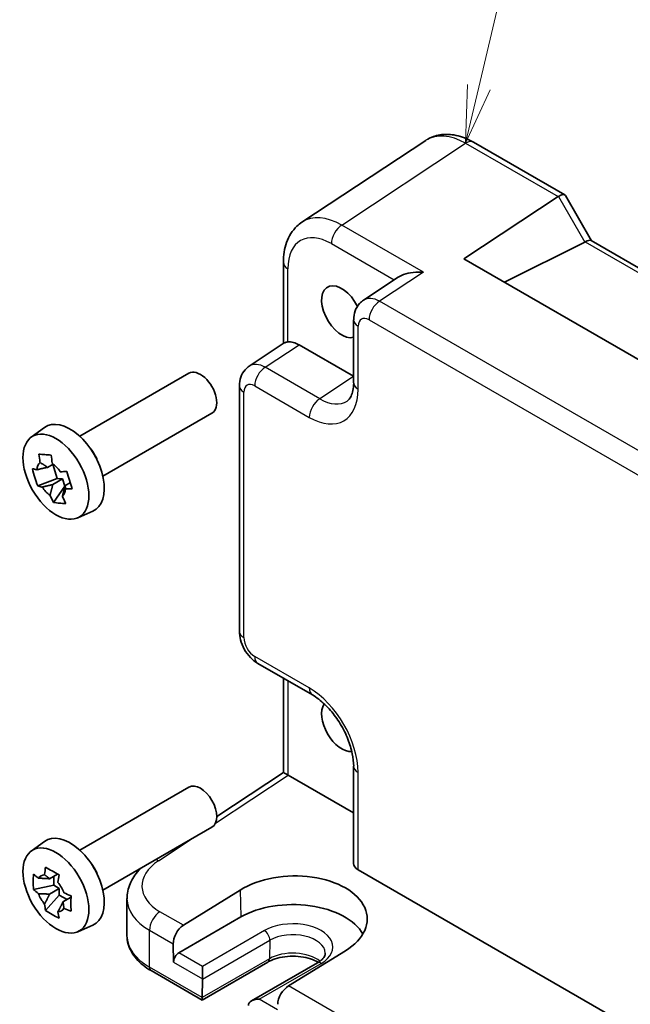
# Model space of a CAD drawing. Units: millimetres. Extents: x 22 to 2789, y 12 to 574.
# Drawn here: x 292 to 332, y 164 to 228 of the extents above; entities that cross this region are included whole.
import ezdxf

# ---------------------------------------------------------------- set-up
doc = ezdxf.new("R2010")
doc.units = ezdxf.units.MM
doc.header["$LTSCALE"] = 1.5
for name, color, linetype, lineweight in [('Symbol (TK)', 100, 'Continuous', 18), ('Visible (ISO)', 7, 'Continuous', 35), ('Visible Narrow (ISO)', 7, 'Continuous', 25)]:
    doc.layers.add(name, color=color, linetype=linetype, lineweight=lineweight)
doc.styles.add('Note Text (TK2)', font='MS PGothic.ttf')

# ---------------------------------------------------------------- blocks, each defined once
blk = doc.blocks.new('バルーン1')
at = {"layer": 'Symbol (TK)', "color": 100}
for p, q in [((214.716, 149.397), (216.816, 158.299)), ((214.23, 149.512), (214.142, 146.964)), ((214.716, 149.397), (214.142, 146.964)), ((214.142, 146.964), (215.203, 149.282))]:
    blk.add_line(p, q, dxfattribs=at)
at = {"layer": 'Symbol (TK)'}
blk.add_circle((217.503, 161.209), 3, dxfattribs=at)
at = {"layer": 'Symbol (TK)', "color": 7, "insert": (217.503, 161.186), "char_height": 2, "attachment_point": 5, "style": 'Note Text (TK2)'}
blk.add_mtext('1', dxfattribs=at)

msp = doc.modelspace()

# ---------------------------------------------------------------- linework, layer by layer
at = {"layer": 'Visible (ISO)'}
for p, q in [((318.6192, 220.6339), (310.5667, 215.3119)), ((321.7381, 220.5097), (327.6644, 217.0881)), ((321.1081, 212.9307), (327.226, 216.9741)), ((327.7038, 217.0488), (329.4078, 214.0974)), ((329.3828, 214.1118), (363.8168, 194.2313)), ((328.9682, 214.0135), (323.7481, 211.4065)), ((358.6565, 191.252), (321.1081, 212.9307)), ((309.3589, 212.6897), (309.3589, 207.409)), ((316.8247, 211.7218), (314.5686, 210.2307)), ((313.9302, 208.9494), (313.9302, 204.8494)), ((307.1312, 205.9367), (309.4156, 207.4465)), ((310.3823, 207.3242), (313.9302, 205.2758)), ((296.111, 201.3724), (303.2113, 205.4718)), ((306.4928, 188.6713), (306.4928, 204.6554)), ((297.611, 198.7744), (304.7113, 202.8737)), ((292.9476, 201.3133), (293.8066, 201.9403)), ((294.0045, 199.3501), (294.3728, 199.5628)), ((294.3619, 199.5565), (294.6469, 198.6225)), ((294.6469, 198.6225), (293.3724, 198.1394)), ((294.9849, 198.5943), (294.3474, 198.2262)), ((294.401, 197.0694), (295.1295, 198.1205)), ((294.9849, 198.5943), (294.6469, 198.6225)), ((295.1295, 198.1205), (294.9849, 198.5943)), ((295.1412, 198.1195), (295.1295, 198.1205)), ((295.1493, 198.1593), (295.4827, 198.3518)), ((295.9781, 196.0644), (296.9505, 196.4948)), ((307.6994, 186.5812), (311.2501, 184.5313)), ((309.3589, 185.6232), (309.3589, 179.4894)), ((305.0219, 176.623), (309.3589, 179.4894)), ((313.9302, 179.8893), (313.9302, 173.5602)), ((309.6756, 179.3181), (313.9302, 176.8617)), ((296.111, 174.4281), (303.2113, 178.5274)), ((297.611, 171.83), (304.7113, 175.9293)), ((292.9476, 174.3689), (293.8066, 174.9959)), ((314.2231, 173.1436), (354.2278, 150.0468)), ((294.667, 172.8693), (294.1408, 172.5656)), ((294.4107, 172.7214), (294.4107, 172.1388)), ((294.4107, 172.1388), (293.1027, 171.864)), ((294.1408, 171.5585), (294.7783, 171.9266)), ((294.7783, 171.9266), (294.4107, 172.1388)), ((294.7783, 171.5021), (294.7783, 171.9266)), ((302.8511, 169.5396), (306.5493, 171.8279)), ((293.8862, 170.5067), (294.7783, 171.5021)), ((294.7783, 171.5021), (295.2828, 171.2109)), ((295.5391, 171.3588), (295.0129, 171.055)), ((299.1812, 168.8548), (299.1812, 171.2836)), ((306.5885, 170.0777), (302.558, 167.7507)), ((295.9781, 169.12), (296.9505, 169.5504)), ((302.1872, 168.3189), (302.2137, 167.133)), ((313.394, 167.8762), (309.689, 165.5917)), ((308.3461, 167.1413), (304.0655, 164.67)), ((304.0933, 166.0478), (304.0933, 166.8643)), ((311.5695, 167.0824), (307.289, 164.611)), ((304.0655, 164.67), (300.7492, 166.5847)), ((304.0657, 164.839), (304.0932, 166.0372)), ((304.0655, 164.67), (304.0655, 164.8285))]:
    msp.add_line(p, q, dxfattribs=at)
for centre, major_axis, ratio, start_param, end_param in [((321.2415, 216.3737), (-2.554, 4.303), 0.5768722, 0.0212363, 0.0279049), ((321.2381, 219.6437), (0.5, 0.866), 0.5773503, 0, 0.0070469), ((327.9573, 215.7643), (-0.7071, 1.2247), 0.5773503, 0, 0.0349066), ((326.9573, 216.3417), (-0.7294, -0.7294), 0.3178372, 3.0566334, 4.01195), ((313.189, 211.0517), (-2.554, 4.303), 0.5768722, 0.0279049, 0.0329869), ((328.6757, 213.3654), (0.7294, 0.7294), 0.3178372, 0.0849592, 0.8354508), ((327.9682, 214.5909), (1.2287, -0.3305), 0.4867421, 5.7816312, 5.8165378), ((310.3589, 212.6897), (-1, 0), 0.5773503, 6.2776951, 6.2831853), ((313.1537, 209.48), (0.925, -1.6021), 0.5773503, 1.4588702, 6.1333002), ((315.6377, 208.5399), (-1.0521, 1.7016), 0.576999, 0.0174427, 0.0225571), ((314.9302, 208.9494), (-1, 0), 0.5773503, 6.277713, 6.2831853), ((310.384, 205.6892), (-1.0012, 1.7342), 0.5766475, 5.4983961, 6.0410461), ((308.2003, 204.2459), (-1.0521, 1.7016), 0.576999, 0.0101565, 0.0101728), ((303.9613, 204.1728), (0.75, -1.299), 0.5773503, 0, 3.1415927), ((307.4928, 204.6554), (-1, 0), 0.5773503, 6.2777218, 6.2831853), ((295.476, 199.2738), (-1.575, 2.728), 0.5773503, 3.0796893, 6.3450887), ((296.3175, 199.7596), (-0.75, 1.299), 0.5773503, 4.4240376, 5.0007404), ((294.2496, 198.5657), (-0.6599, 1.143), 0.5773503, 0.1049175, 0.7034215), ((294.2496, 198.5657), (0.6599, -1.143), 0.5773503, 1.6757138, 2.2742178), ((294.2496, 198.5657), (-0.6599, 1.143), 0.5773503, 1.6757138, 2.2742178), ((294.2496, 198.5657), (0.6599, -1.143), 0.5773503, 0.1049175, 0.7034215), ((311.7501, 185.3973), (-0.5, -0.866), 0.5773503, 0, 0.0054737), ((313.1535, 182.5359), (-0.9249, 1.6019), 0.5773503, 0.0650101, 0.0650163), ((313.1537, 182.5356), (0.925, -1.6021), 0.5773503, 3.4044175, 6.0229123), ((310.3589, 178.9516), (-1, 0.5378), 0.0005268, 0.0002833, 0.7856814), ((314.9302, 179.8893), (-1, 0), 0.5773503, 6.2777116, 6.2831853), ((309.6765, 178.5006), (-0.5006, 0.8671), 0.5766475, 5.4983961, 5.5320847), ((303.9613, 177.2284), (0.75, -1.299), 0.5773503, 0, 3.1415926), ((295.476, 172.3294), (-1.575, 2.728), 0.5773503, 3.0796893, 6.3450887), ((296.3175, 172.8152), (-0.75, 1.299), 0.5773503, 4.4240376, 5.0007404), ((314.9302, 173.5803), (-0.9998, -0.0313), 0.5971344, 6.2644701, 7.0498682), ((294.2496, 171.6213), (-0.6599, 1.143), 0.5773503, 5.9839333, 6.5824373), ((309.9748, 169.854), (4.8391, 0.1517), 0.5971344, 5.478157, 8.6215786), ((294.2496, 171.6213), (0.6599, -1.143), 0.5773503, 1.2715443, 1.8700483), ((294.2496, 171.6213), (-0.6599, 1.143), 0.5773503, 1.2715443, 1.8700483), ((304.1812, 171.3642), (4.9995, 0.1245), 0.5932413, 3.1333792, 3.1333889), ((294.2496, 171.6213), (0.6599, -1.143), 0.5773503, 5.9839333, 6.5824373), ((309.9717, 168.1244), (4.7845, 0), 0.5773503, 0.3096616, 2.3561945), ((302.8943, 168.7272), (0.4798, 0.8776), 0.5922602, 0.8065111, 2.3424009), ((302.5673, 167.3371), (0.2399, 0.4388), 0.5922602, 0.7716046, 2.3424009), ((303.7398, 166.2519), (0.25, -0.433), 0.5773503, 0.7592182, 0.7853982), ((309.6952, 164.8006), (-0.5191, -0.8549), 0.562044, 3.9743196, 5.5102093), ((304.4192, 165.0431), (-0.2596, -0.4275), 0.562044, 5.5102093, 5.5363893), ((307.789, 164.3223), (0.7071, 0), 0.5773503, 1.5707963, 3.1415927)]:
    msp.add_ellipse(centre, major_axis=major_axis, ratio=ratio, start_param=start_param, end_param=end_param, dxfattribs=at)
for centre, major_axis in [((294.5568, 198.7431), (-1.5181, 2.6295)), ((294.5568, 171.7987), (1.5181, -2.6295))]:
    msp.add_ellipse(centre, major_axis=major_axis, ratio=0.5773503, dxfattribs=at)
for points, knots in [([(318.7276, 220.6998), (318.9721, 220.8446), (319.2514, 220.9464), (319.8377, 221.0443), (320.1501, 221.0384), (320.8284, 220.9245), (321.2007, 220.794), (321.6152, 220.5782), (321.6684, 220.5491), (321.7214, 220.5187)], [0.01384234, 0.01384234, 0.01384234, 0.01384234, 0.12325391, 0.12325391, 0.23994378, 0.23994378, 0.38184913, 0.38184913, 0.40284346, 0.40284346, 0.40284346, 0.40284346]), ([(309.3592, 212.6929), (309.3592, 213.153), (309.4278, 213.5927), (309.7121, 214.3924), (309.9377, 214.766), (310.3387, 215.1468), (310.4442, 215.2306), (310.5547, 215.3036)], [0, 0, 0, 0, 0.15807529, 0.15807529, 0.31771856, 0.31771856, 0.36882022, 0.36882022, 0.36882022, 0.36882022]), ([(318.4783, 212.0534), (318.2618, 212.0698), (318.0266, 212.0665), (317.5764, 212.0127), (317.3614, 211.9622), (317.0579, 211.8515), (316.9337, 211.793), (316.8285, 211.7243), (316.8266, 211.723), (316.8247, 211.7218)], [-0.75845692, -0.75845692, -0.75845692, -0.75845692, -0.69265248, -0.69265248, -0.62684804, -0.62684804, -0.58200595, -0.58200595, -0.58117303, -0.58117303, -0.58117303, -0.58117303]), ([(313.9304, 208.9526), (313.9304, 209.1506), (313.9618, 209.3467), (314.0907, 209.7053), (314.1883, 209.874), (314.3889, 210.095), (314.4732, 210.1676), (314.5637, 210.2273)], [0, 0, 0, 0, 0.06279607, 0.06279607, 0.12282732, 0.12282732, 0.15734738, 0.15734738, 0.15734738, 0.15734738]), ([(309.6518, 207.5112), (309.5678, 207.5011), (309.4999, 207.4866), (309.4386, 207.4601), (309.4263, 207.4535), (309.4157, 207.4464)], [-0.217260319, -0.217260319, -0.217260319, -0.217260319, -0.176017387, -0.176017387, -0.163713351, -0.163713351, -0.163713351, -0.163713351]), ([(306.493, 204.6586), (306.493, 204.8515), (306.5238, 205.0425), (306.648, 205.3934), (306.7418, 205.5587), (306.9433, 205.7905), (307.0367, 205.8731), (307.1388, 205.9404)], [0, 0, 0, 0, 0.06100551, 0.06100551, 0.1201253, 0.1201253, 0.15921489, 0.15921489, 0.15921489, 0.15921489]), ([(313.5116, 203.6656), (313.6001, 203.724), (313.6862, 203.8153), (313.8117, 204.0833), (313.8524, 204.2029), (313.9115, 204.4875), (313.9294, 204.6547), (313.9304, 204.8371)], [0, 0, 0, 0, 0.13344557, 0.13344557, 0.20702053, 0.20702053, 0.28230538, 0.28230538, 0.28230538, 0.28230538]), ([(293.5241, 199.6626), (293.5229, 199.6696), (293.5218, 199.6767), (293.4913, 199.8576), (293.465, 200.0343), (293.4417, 200.2129)], [0.113804264, 0.113804264, 0.113804264, 0.113804264, 0.115876164, 0.115876164, 0.166922606, 0.166922606, 0.166922606, 0.166922606]), ([(293.4417, 200.2129), (293.5676, 200.2017), (293.6983, 200.1904), (293.8249, 200.1798), (293.9516, 200.1693), (294.0934, 200.1578), (294.2436, 200.146)], [-0.05844637, -0.05844637, -0.05844637, -0.05844637, 0, 0, 0, 0.05844637, 0.05844637, 0.05844637, 0.05844637]), ([(294.2436, 200.146), (294.2669, 199.9674), (294.2931, 199.7907), (294.3236, 199.6097), (294.3248, 199.6027), (294.326, 199.5956)], [6.94742435, 6.94742435, 6.94742435, 6.94742435, 6.998470792, 6.998470792, 7.000542692, 7.000542692, 7.000542692, 7.000542692]), ([(293.0294, 199.2632), (293.1194, 199.2382), (293.2123, 199.2149), (293.3116, 199.1927), (293.3155, 199.1918), (293.3194, 199.191)], [6.94742435, 6.94742435, 6.94742435, 6.94742435, 6.998470792, 6.998470792, 7.000542692, 7.000542692, 7.000542692, 7.000542692]), ([(293.3724, 198.1394), (293.2987, 198.3273), (293.2337, 198.5156), (293.1795, 198.6932), (293.1253, 198.8707), (293.0738, 199.0642), (293.0294, 199.2632)], [6.6705305, 6.6705305, 6.6705305, 6.6705305, 6.72897688, 6.72897688, 6.72897688, 6.78742325, 6.78742325, 6.78742325, 6.78742325]), ([(294.8367, 199.0643), (294.8423, 199.0644), (294.8478, 199.0645), (294.9892, 199.0666), (295.1291, 199.0704), (295.2722, 199.076)], [0.113804264, 0.113804264, 0.113804264, 0.113804264, 0.115876164, 0.115876164, 0.166922606, 0.166922606, 0.166922606, 0.166922606]), ([(295.2722, 199.076), (295.3254, 198.8763), (295.3809, 198.6824), (295.4351, 198.5049), (295.4893, 198.3274), (295.5503, 198.1393), (295.6151, 197.9522)], [6.6705305, 6.6705305, 6.6705305, 6.6705305, 6.72897688, 6.72897688, 6.72897688, 6.78742325, 6.78742325, 6.78742325, 6.78742325]), ([(293.6624, 198.0671), (293.6585, 198.0679), (293.6546, 198.0688), (293.5552, 198.091), (293.4624, 198.1143), (293.3724, 198.1394)], [-7.000542692, -7.000542692, -7.000542692, -7.000542692, -6.998470792, -6.998470792, -6.94742435, -6.94742435, -6.94742435, -6.94742435]), ([(294.401, 197.0694), (294.3246, 197.2174), (294.2513, 197.3669), (294.1788, 197.5236), (294.176, 197.5297), (294.1731, 197.5358)], [-0.166922606, -0.166922606, -0.166922606, -0.166922606, -0.115876164, -0.115876164, -0.113804264, -0.113804264, -0.113804264, -0.113804264]), ([(294.975, 197.4689), (294.9778, 197.4628), (294.9806, 197.4566), (295.0532, 197.3), (295.1264, 197.1504), (295.2028, 197.0025)], [-7.000542692, -7.000542692, -7.000542692, -7.000542692, -6.998470792, -6.998470792, -6.94742435, -6.94742435, -6.94742435, -6.94742435]), ([(295.6151, 197.9522), (295.4721, 197.9466), (295.3322, 197.9427), (295.1907, 197.9406), (295.1852, 197.9405), (295.1797, 197.9404)], [-0.166922606, -0.166922606, -0.166922606, -0.166922606, -0.115876164, -0.115876164, -0.113804264, -0.113804264, -0.113804264, -0.113804264]), ([(295.2028, 197.0025), (295.0565, 197.0019), (294.9163, 197.0077), (294.7897, 197.0183), (294.663, 197.0288), (294.5307, 197.0458), (294.401, 197.0694)], [-0.05844637, -0.05844637, -0.05844637, -0.05844637, 0, 0, 0, 0.05844637, 0.05844637, 0.05844637, 0.05844637]), ([(307.6847, 186.5902), (307.5137, 186.6915), (307.3553, 186.8221), (307.0605, 187.1312), (306.9231, 187.3173), (306.7037, 187.7096), (306.6192, 187.9204), (306.5205, 188.304), (306.495, 188.4805), (306.4932, 188.6541)], [0.00214997, 0.00214997, 0.00214997, 0.00214997, 0.06487539, 0.06487539, 0.1328613, 0.1328613, 0.1997145, 0.1997145, 0.25465161, 0.25465161, 0.25465161, 0.25465161]), ([(313.9305, 179.8924), (313.9305, 180.1387), (313.9003, 180.4191), (313.778, 181.0128), (313.682, 181.3345), (313.4228, 181.9922), (313.2507, 182.3361), (312.864, 182.9662), (312.6473, 183.2617), (312.1792, 183.8032), (311.9196, 184.0523), (311.5259, 184.3585), (311.3866, 184.4528), (311.253, 184.53)], [0, 0, 0, 0, 0.10084148, 0.10084148, 0.20620987, 0.20620987, 0.31907586, 0.31907586, 0.42818954, 0.42818954, 0.54384293, 0.54384293, 0.60721767, 0.60721767, 0.60721767, 0.60721767]), ([(293.8135, 172.8259), (293.8143, 172.8322), (293.8151, 172.8386), (293.8362, 173.002), (293.8597, 173.1617), (293.8862, 173.3234)], [0.113804264, 0.113804264, 0.113804264, 0.113804264, 0.115876164, 0.115876164, 0.166922606, 0.166922606, 0.166922606, 0.166922606]), ([(293.8862, 173.3234), (294.0261, 173.2363), (294.1695, 173.1506), (294.3073, 173.0711), (294.4451, 172.9915), (294.598, 172.9062), (294.7583, 172.8199)], [6.6705305, 6.6705305, 6.6705305, 6.6705305, 6.72897688, 6.72897688, 6.72897688, 6.78742325, 6.78742325, 6.78742325, 6.78742325]), ([(299.1836, 171.2641), (299.1834, 171.593), (299.2534, 171.9261), (299.5111, 172.5529), (299.7041, 172.8519), (299.9809, 173.1611), (300.0207, 173.2034), (300.0617, 173.2449)], [0, 0, 0, 0, 0.12634332, 0.12634332, 0.25727323, 0.25727323, 0.27841013, 0.27841013, 0.27841013, 0.27841013]), ([(293.1027, 171.864), (293.0876, 172.0341), (293.0807, 172.2038), (293.0807, 172.3629), (293.0807, 172.5219), (293.0876, 172.6945), (293.1027, 172.871)], [-0.05844637, -0.05844637, -0.05844637, -0.05844637, 0, 0, 0, 0.05844637, 0.05844637, 0.05844637, 0.05844637]), ([(293.1027, 172.871), (293.2028, 172.7825), (293.3059, 172.6958), (293.4158, 172.6081), (293.4201, 172.6046), (293.4244, 172.6012)], [6.94742435, 6.94742435, 6.94742435, 6.94742435, 6.998470792, 6.998470792, 7.000542692, 7.000542692, 7.000542692, 7.000542692]), ([(294.7583, 172.8199), (294.7318, 172.6582), (294.7083, 172.4985), (294.6872, 172.3351), (294.6864, 172.3287), (294.6856, 172.3224)], [-0.166922606, -0.166922606, -0.166922606, -0.166922606, -0.115876164, -0.115876164, -0.113804264, -0.113804264, -0.113804264, -0.113804264]), ([(293.4244, 171.5942), (293.4201, 171.5976), (293.4158, 171.6011), (293.3059, 171.6888), (293.2028, 171.7755), (293.1027, 171.864)], [0.113804264, 0.113804264, 0.113804264, 0.113804264, 0.115876164, 0.115876164, 0.166922606, 0.166922606, 0.166922606, 0.166922606]), ([(295.0747, 171.6484), (295.0806, 171.6459), (295.0865, 171.6435), (295.2386, 171.58), (295.3886, 171.5205), (295.5419, 171.4627)], [-7.000542692, -7.000542692, -7.000542692, -7.000542692, -6.998470792, -6.998470792, -6.94742435, -6.94742435, -6.94742435, -6.94742435]), ([(295.5419, 171.4627), (295.5365, 171.2807), (295.5339, 171.1055), (295.5339, 170.9465), (295.5339, 170.7874), (295.5365, 170.6203), (295.5419, 170.4556)], [-0.05844637, -0.05844637, -0.05844637, -0.05844637, 0, 0, 0, 0.05844637, 0.05844637, 0.05844637, 0.05844637]), ([(293.8862, 170.5067), (293.8597, 170.6377), (293.8362, 170.7703), (293.8151, 170.9094), (293.8143, 170.9148), (293.8135, 170.9203)], [6.94742435, 6.94742435, 6.94742435, 6.94742435, 6.998470792, 6.998470792, 7.000542692, 7.000542692, 7.000542692, 7.000542692]), ([(295.5419, 170.4556), (295.3886, 170.5135), (295.2386, 170.573), (295.0865, 170.6365), (295.0806, 170.6389), (295.0747, 170.6414)], [-0.166922606, -0.166922606, -0.166922606, -0.166922606, -0.115876164, -0.115876164, -0.113804264, -0.113804264, -0.113804264, -0.113804264]), ([(294.7583, 170.0032), (294.598, 170.0785), (294.4451, 170.1587), (294.3073, 170.2383), (294.1695, 170.3178), (294.0261, 170.4086), (293.8862, 170.5067)], [6.6705305, 6.6705305, 6.6705305, 6.6705305, 6.72897688, 6.72897688, 6.72897688, 6.78742325, 6.78742325, 6.78742325, 6.78742325]), ([(294.6856, 170.4168), (294.6864, 170.4113), (294.6872, 170.4059), (294.7083, 170.2668), (294.7318, 170.1342), (294.7583, 170.0032)], [-7.000542692, -7.000542692, -7.000542692, -7.000542692, -6.998470792, -6.998470792, -6.94742435, -6.94742435, -6.94742435, -6.94742435]), ([(299.1812, 168.8548), (299.1812, 168.6734), (299.2061, 168.4922), (299.3027, 168.1401), (299.3742, 167.9693), (299.5572, 167.6442), (299.6685, 167.4897), (299.925, 167.1992), (300.07, 167.063), (300.389, 166.8095), (300.563, 166.6922), (300.7492, 166.5847)], [3.92699082, 3.92699082, 3.92699082, 3.92699082, 4.08407045, 4.08407045, 4.24115008, 4.24115008, 4.39822972, 4.39822972, 4.55530935, 4.55530935, 4.71238898, 4.71238898, 4.71238898, 4.71238898]), ([(311.6327, 167.1204), (311.6252, 167.1249), (311.6177, 167.1294), (311.4708, 167.2157), (311.3036, 167.2904), (310.9258, 167.4129), (310.7145, 167.4602), (310.2693, 167.5186), (310.0353, 167.5289), (309.5722, 167.51), (309.3433, 167.4804), (308.9187, 167.3864), (308.7229, 167.3223), (308.4788, 167.2133), (308.4096, 167.1781), (308.3461, 167.1413)], [1.5468453, 1.5468453, 1.5468453, 1.5468453, 1.5622028, 1.5622028, 1.8441775, 1.8441775, 2.1329497, 2.1329497, 2.4271254, 2.4271254, 2.7224831, 2.7224831, 3.0144589, 3.0144589, 3.1415927, 3.1415927, 3.1415927, 3.1415927]), ([(312.0848, 167.7281), (312.0859, 167.6936), (312.0824, 167.6594), (312.0641, 167.5859), (312.0492, 167.5466), (312.0032, 167.4615), (311.9719, 167.4159), (311.89, 167.3214), (311.8394, 167.2725), (311.7186, 167.1758), (311.6485, 167.1279), (311.5695, 167.0824)], [5.47926984, 5.47926984, 5.47926984, 5.47926984, 5.64005294, 5.64005294, 5.80083603, 5.80083603, 5.96161912, 5.96161912, 6.12240221, 6.12240221, 6.28318531, 6.28318531, 6.28318531, 6.28318531])]:
    msp.add_open_spline(points, degree=3, knots=knots, dxfattribs=at)
for points, weights in [([(293.5241, 199.6626), (293.8304, 199.4843), (294.0045, 199.3501)], [1.03676136743, 1.22155355564, 1.34857665953]), ([(294.0045, 199.3501), (293.749, 199.2966), (293.3194, 199.191)], [1.34857665954, 1.22155355564, 1.03676136743]), ([(293.6624, 198.0671), (294.0919, 198.1727), (294.3474, 198.2262)], [1.03676136743, 1.22155355564, 1.34857665953]), ([(294.3474, 198.2262), (294.2951, 197.9614), (294.1731, 197.5358)], [1.34857665954, 1.22155355564, 1.03676136743]), ([(294.975, 197.4689), (295.097, 197.8944), (295.1493, 198.1593)], [1.03676136743, 1.22155355564, 1.34857665953]), ([(295.1493, 198.1593), (295.1784, 198.0821), (295.1797, 197.9404)], [1.34857665954, 1.22155355564, 1.03676136743]), ([(294.1408, 172.5656), (293.8728, 172.5896), (293.4244, 172.6012)], [1.34857665954, 1.22155355564, 1.03676136743]), ([(293.8135, 172.8259), (294.0277, 172.679), (294.1408, 172.5656)], [1.03676136743, 1.22155355564, 1.34857665953]), ([(293.4244, 171.5942), (293.8728, 171.5826), (294.1408, 171.5585)], [1.03676136743, 1.22155355564, 1.34857665953]), ([(294.1408, 171.5585), (294.0277, 171.3144), (293.8135, 170.9203)], [1.34857665954, 1.22155355564, 1.03676136743]), ([(294.6856, 170.4168), (294.8998, 170.8109), (295.0129, 171.055)], [1.03676136743, 1.22155355564, 1.34857665953]), ([(295.0129, 171.055), (295.0546, 170.9003), (295.0747, 170.6414)], [1.34857665954, 1.22155355564, 1.03676136743])]:
    msp.add_rational_spline(points, weights, degree=2, dxfattribs=at)
at = {"layer": 'Visible Narrow (ISO)'}
for p, q in [((313.1609, 215.1234), (321.2134, 220.4454)), ((321.2134, 220.4454), (327.226, 216.9741)), ((327.2502, 216.9891), (328.9682, 214.0135)), ((318.4783, 212.0534), (313.1609, 215.1234)), ((312.4785, 213.9134), (316.5682, 211.5522)), ((328.9931, 214.0266), (363.5482, 194.0762)), ((309.6518, 207.5112), (309.6518, 212.2814)), ((318.4783, 212.0534), (315.6122, 210.1592)), ((354.2036, 187.8784), (315.6122, 210.1592)), ((314.2231, 204.4412), (314.2231, 208.5412)), ((314.9297, 208.9492), (353.5212, 186.6684)), ((308.1748, 205.8652), (310.3823, 207.3242)), ((311.7255, 203.8152), (308.1748, 205.8652)), ((313.9302, 205.2723), (311.7255, 203.8152)), ((307.4923, 204.6552), (311.043, 202.6052)), ((306.7856, 188.263), (306.7856, 204.2472)), ((311.043, 184.989), (307.4923, 187.039)), ((309.6518, 185.4541), (309.6518, 179.3314)), ((304.938, 176.1869), (309.6756, 179.3181)), ((314.2231, 173.1436), (314.2231, 179.481)), ((301.2311, 173.737), (303.422, 175.185)), ((306.5493, 171.8279), (306.5885, 170.0777)), ((302.8511, 169.5396), (301.3281, 170.4189)), ((300.6456, 169.2089), (302.1872, 168.3189)), ((300.6456, 166.8136), (300.6456, 169.2089)), ((308.1238, 169.1913), (304.0933, 166.8643)), ((304.0932, 166.0372), (308.4773, 168.5683)), ((308.4773, 168.5683), (308.4495, 167.3596)), ((304.0933, 166.8643), (302.558, 167.7507)), ((308.4495, 167.3596), (304.0655, 164.8285)), ((304.0657, 164.839), (300.6456, 166.8136)), ((302.2137, 167.133), (304.0933, 166.0478)), ((307.789, 164.7306), (311.8195, 167.0576)), ((341.7105, 147.1041), (309.689, 165.5917)), ((308.9801, 164.0429), (307.789, 164.7306))]:
    msp.add_line(p, q, dxfattribs=at)
for centre, major_axis, ratio, start_param, end_param in [((321.2415, 216.3737), (-2.554, 4.303), 0.5768722, 5.4914369, 6.3044216), ((321.2381, 219.6437), (0.5, 0.866), 0.5773503, 0.0070469, 0.8203047), ((313.189, 211.0517), (-2.554, 4.303), 0.5768722, 5.4914369, 6.3110902), ((312.4819, 210.6435), (-2.0024, 3.4683), 0.5766475, 5.4983961, 7.0679745), ((313.1856, 214.3217), (0.5, 0.866), 0.5773503, 0.8203047, 2.3561945), ((310.3589, 212.6897), (-1, 0), 0.5773503, 0, 0.7853982), ((315.6377, 208.5399), (-1.0521, 1.7016), 0.576999, 5.4809747, 6.300628), ((315.6368, 209.3574), (-0.5, -0.866), 0.5773503, 3.9618974, 5.4977871), ((314.9306, 208.1317), (-0.5006, 0.8671), 0.5766475, 5.4983961, 7.0679745), ((314.9302, 208.9494), (-1, 0), 0.5773503, 0, 0.7853982), ((308.2003, 204.2459), (-1.0521, 1.7016), 0.576999, 5.4809747, 6.2933418), ((308.1994, 205.0634), (-0.5, -0.866), 0.5773503, 3.9618974, 5.4977871), ((307.4928, 204.6554), (-1, 0), 0.5773503, 0, 0.7853982), ((307.4932, 203.8377), (-0.5006, 0.8671), 0.5766475, 5.4983961, 7.0679745), ((314.9302, 204.8494), (-1, 0), 0.5773503, 0, 0.7853982), ((311.0391, 206.2839), (2.2527, -3.9019), 0.5766475, 5.4983961, 7.0679745), ((311.7501, 203.0134), (-0.5, -0.866), 0.5773503, 3.9618974, 5.4977871), ((311.7462, 206.6921), (1.7011, -3.0669), 0.5761332, 5.5083011, 6.3207535), ((307.4928, 188.6713), (-1, 0), 0.5773503, 0, 0.7853982), ((307.4932, 187.8555), (-0.5, 0.866), 0.5780539, 0.7860072, 2.3555855), ((308.1994, 187.4473), (-0.5, -0.866), 0.5773503, 5.4977871, 6.2831853), ((311.7501, 185.3973), (-0.5, -0.866), 0.5773503, 5.4977871, 6.2831853), ((311.0391, 181.3148), (-2.25, 3.8971), 0.5780539, 3.9275998, 5.4971782), ((314.9302, 179.8893), (-1, 0), 0.5773503, 0, 0.7853982), ((304.1565, 172.1659), (-3.9993, -0.1254), 0.5971344, 5.5139785, 7.0498682), ((301.2558, 172.9352), (0.5514, -0.8343), 0.5766475, 2.3219393, 2.5836508), ((304.1812, 171.3642), (4.9995, 0.1245), 0.5932413, 3.1333889, 3.9122239), ((301.3528, 169.6172), (0.5, 0.866), 0.5773503, 0.8203047, 2.3561945), ((309.9717, 168.1244), (2.6133, 0), 0.5773503, 5.4977871, 8.6393798), ((304.1812, 168.8548), (-5, 0), 0.5773503, 0, 0.7853982), ((308.1238, 168.7831), (-0.25, 0.433), 0.5773503, 3.9008109, 5.4977871), ((309.9717, 167.7055), (2.1134, 0), 0.5773503, 0.0185173, 2.3561945), ((308.0961, 167.5744), (0.25, -0.433), 0.5773503, 0, 0.7592182), ((309.9717, 166.4808), (-2.1527, 0), 0.5773503, 3.7507621, 5.4977871), ((300.9992, 167.0177), (-0.25, -0.433), 0.5773503, 5.4977871, 6.2831853), ((311.8195, 166.6493), (-0.25, 0.433), 0.5773503, 5.4977871, 6.2831853)]:
    msp.add_ellipse(centre, major_axis=major_axis, ratio=ratio, start_param=start_param, end_param=end_param, dxfattribs=at)

# ---------------------------------------------------------------- block references
at = {"layer": 'Symbol (TK)', "xscale": 1.5, "yscale": 1.5, "zscale": 1.5}
msp.add_blockref('バルーン1', (0, 0), dxfattribs=at)

doc.saveas('drawing.dxf')
